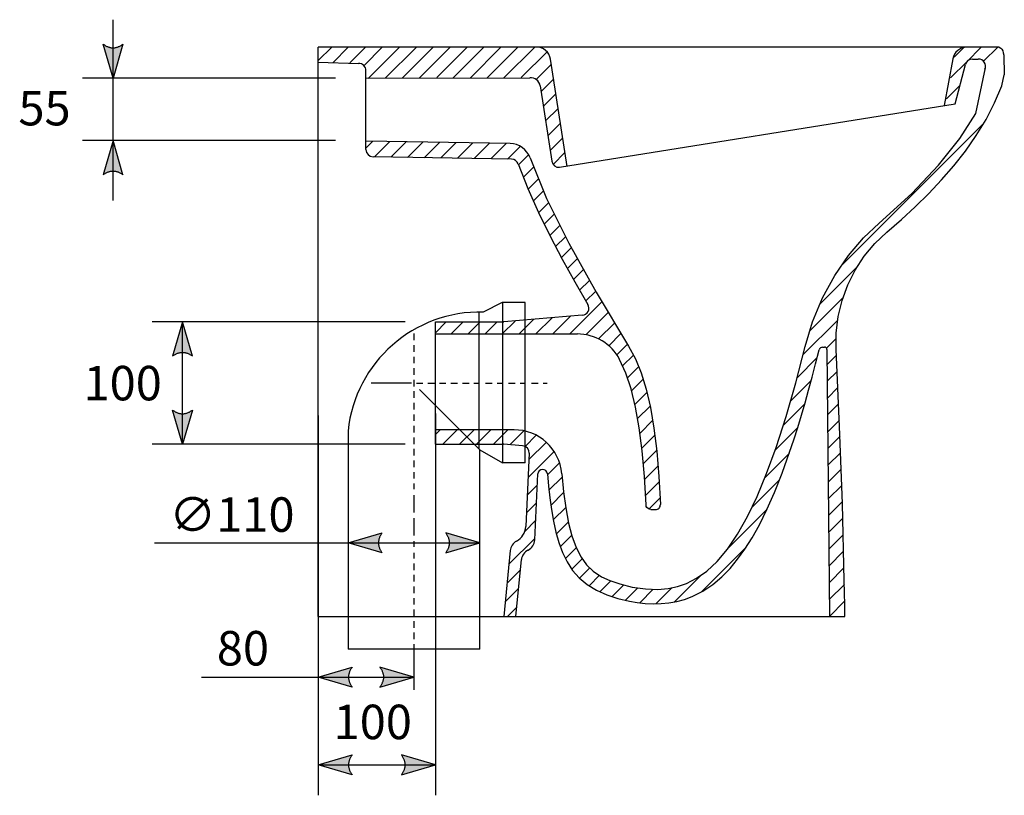
# Model space of a CAD drawing. Extents: x -1037 to 681, y -107 to 1572.
# Drawn here: x -141 to 681, y -107 to 540 of the extents above; entities that cross this region are included whole.
import ezdxf

# ---------------------------------------------------------------- set-up
doc = ezdxf.new("R2010")
doc.units = 0
doc.linetypes.add('CENTRO2', pattern=[28.575, 19.05, -3.175, 3.175, -3.175])
for name, color, linetype in [('ASSI', 1, 'CENTRO2'), ('DISEGNO', 7, 'CONTINUOUS'), ('QUOTE', 1, 'CONTINUOUS')]:
    doc.layers.add(name, color=color, linetype=linetype)
doc.styles.get("Standard").update_dxf_attribs({"font": 'arial.ttf', "height": 3})

# ---------------------------------------------------------------- blocks, each defined once
blk = doc.blocks.new('CURVA')
at = {"layer": 'ASSI'}
for p, q in [((984.81, 998.77), (984.81, 993.27)), ((984.81, 989.14), (984.81, 983.64)), ((984.81, 979.52), (984.81, 974.02)), ((984.81, 969.89), (984.81, 964.39)), ((984.81, 960.27), (984.81, 954.77)), ((986.87, 957.52), (992.37, 957.52)), ((996.5, 957.52), (1002, 957.52)), ((1006.12, 957.52), (1011.62, 957.52)), ((1015.75, 957.52), (1021.25, 957.52)), ((1025.37, 957.52), (1030.87, 957.52)), ((1035, 957.52), (1039.12, 957.52)), ((1044.62, 957.52), (1050.12, 957.52)), ((1054.25, 957.52), (1059.06, 957.52)), ((1063.87, 957.52), (1069.37, 957.52)), ((1073.5, 957.52), (1077.62, 957.52)), ((1083.12, 957.52), (1088.62, 957.52)), ((1092.75, 957.52), (1096.18, 957.52)), ((984.81, 950.64), (984.81, 945.14)), ((984.81, 941.01), (984.81, 935.51)), ((984.81, 931.39), (984.81, 925.89)), ((984.81, 921.76), (984.81, 916.26)), ((984.81, 912.14), (984.81, 906.64)), ((984.81, 902.51), (984.81, 897.01)), ((984.81, 892.89), (984.81, 887.39)), ((984.81, 883.26), (984.81, 877.76)), ((984.81, 873.64), (984.81, 868.83)), ((984.81, 825.51), (984.81, 820.7)), ((984.81, 815.89), (984.81, 811.08)), ((984.81, 806.95), (984.81, 801.45)), ((984.81, 797.33), (984.81, 791.83)), ((984.81, 787.7), (984.81, 782.2)), ((984.81, 778.08), (984.81, 772.58)), ((984.81, 768.45), (984.81, 762.95)), ((984.81, 758.83), (984.81, 753.33)), ((984.81, 749.2), (984.81, 743.7)), ((984.81, 739.58), (984.81, 735.45)), ((984.81, 729.95), (984.81, 724.45))]:
    blk.add_line(p, q, dxfattribs=at)
for points in [[(982.75, 957.52), (975.18, 957.52), (965.88, 957.52), (956.43, 957.52), (949.06, 957.52)], [(984.81, 864.01), (984.81, 856.59), (984.81, 849.58)], [(984.81, 844.76), (984.81, 837.34), (984.81, 830.33)]]:
    blk.add_lwpolyline(points, dxfattribs=at)
at = {"layer": 'DISEGNO'}
for p, q in [((1059.06, 890.83), (1059.06, 1024.89)), ((1077.62, 890.83), (1077.62, 1024.89)), ((1039.81, 901.72), (1058.73, 890.83)), ((1077.62, 890.83), (1058.73, 890.83)), ((1039.81, 735.45), (929.81, 735.45))]:
    blk.add_line(p, q, dxfattribs=at)
blk.add_lwpolyline([(1077.62, 1024.89), (1058.42, 1024.89), (1042.71, 1016.79, 0.39104), (929.81, 917.64), (929.81, 735.45)], format="xyb", dxfattribs=at)
for points in [[(1039.12, 1016.64), (1039.12, 904.58), (1039.12, 902.51)], [(1039.81, 735.45), (1039.81, 901.83), (989.62, 952.02)]]:
    blk.add_lwpolyline(points, dxfattribs=at)

msp = doc.modelspace()

# ---------------------------------------------------------------- hatches: boundary and pattern name
at = {"layer": 'QUOTE'}
for points in [[(-63.13, 491.45), (-71.42, 519.89), (-70.9, 519.52), (-70.38, 519.18), (-69.86, 518.86), (-69.34, 518.56), (-68.83, 518.29), (-68.31, 518.04), (-67.79, 517.81), (-67.27, 517.61), (-66.75, 517.43), (-66.24, 517.27), (-65.72, 517.14), (-65.2, 517.04), (-64.68, 516.95), (-64.16, 516.9), (-63.65, 516.86), (-63.13, 516.85), (-62.61, 516.86), (-62.09, 516.9), (-61.58, 516.95), (-61.06, 517.04), (-60.54, 517.14), (-60.02, 517.27), (-59.5, 517.43), (-58.99, 517.61), (-58.47, 517.81), (-57.95, 518.04), (-57.43, 518.29), (-56.91, 518.56), (-56.39, 518.86), (-55.88, 519.18), (-55.36, 519.52), (-54.84, 519.89)], [(-63.13, 439.36), (-71.42, 410.91), (-70.9, 411.28), (-70.38, 411.63), (-69.86, 411.95), (-69.34, 412.25), (-68.83, 412.52), (-68.31, 412.77), (-67.79, 413), (-67.27, 413.2), (-66.75, 413.38), (-66.24, 413.53), (-65.72, 413.66), (-65.2, 413.77), (-64.68, 413.85), (-64.16, 413.91), (-63.65, 413.95), (-63.13, 413.96), (-62.61, 413.95), (-62.09, 413.91), (-61.58, 413.85), (-61.06, 413.77), (-60.54, 413.66), (-60.02, 413.53), (-59.5, 413.38), (-58.99, 413.2), (-58.47, 413), (-57.95, 412.77), (-57.43, 412.52), (-56.91, 412.25), (-56.39, 411.95), (-55.88, 411.63), (-55.36, 411.28), (-54.84, 410.91)], [(-5.13, 287.95), (-13.41, 259.5), (-12.9, 259.87), (-12.38, 260.21), (-11.86, 260.54), (-11.34, 260.84), (-10.83, 261.11), (-10.31, 261.36), (-9.79, 261.59), (-9.27, 261.79), (-8.75, 261.97), (-8.24, 262.12), (-7.72, 262.25), (-7.2, 262.36), (-6.68, 262.44), (-6.16, 262.5), (-5.65, 262.54), (-5.13, 262.55), (-4.61, 262.54), (-4.09, 262.5), (-3.57, 262.44), (-3.05, 262.36), (-2.54, 262.25), (-2.02, 262.12), (-1.5, 261.97), (-0.98, 261.79), (-0.46, 261.59), (0.05, 261.36), (0.57, 261.11), (1.09, 260.84), (1.61, 260.54), (2.12, 260.21), (2.64, 259.87), (3.16, 259.5)], [(-5.13, 185.95), (-13.41, 214.4), (-12.9, 214.03), (-12.38, 213.68), (-11.86, 213.36), (-11.34, 213.06), (-10.83, 212.79), (-10.31, 212.54), (-9.79, 212.31), (-9.27, 212.11), (-8.75, 211.93), (-8.24, 211.78), (-7.72, 211.65), (-7.2, 211.54), (-6.68, 211.46), (-6.16, 211.4), (-5.65, 211.36), (-5.13, 211.35), (-4.61, 211.36), (-4.09, 211.4), (-3.57, 211.46), (-3.05, 211.54), (-2.54, 211.65), (-2.02, 211.78), (-1.5, 211.93), (-0.98, 212.11), (-0.46, 212.31), (0.05, 212.54), (0.57, 212.79), (1.09, 213.06), (1.61, 213.36), (2.12, 213.68), (2.64, 214.03), (3.16, 214.4)], [(133.1, 103.55), (161.55, 111.84), (161.19, 111.32), (160.84, 110.8), (160.52, 110.28), (160.22, 109.77), (159.95, 109.25), (159.7, 108.73), (159.47, 108.21), (159.27, 107.7), (159.09, 107.18), (158.94, 106.66), (158.81, 106.14), (158.7, 105.62), (158.61, 105.11), (158.55, 104.59), (158.52, 104.07), (158.51, 103.55), (158.52, 103.04), (158.55, 102.52), (158.61, 102), (158.7, 101.48), (158.81, 100.96), (158.94, 100.45), (159.09, 99.93), (159.27, 99.41), (159.47, 98.89), (159.7, 98.37), (159.95, 97.85), (160.22, 97.34), (160.52, 96.82), (160.84, 96.3), (161.19, 95.78), (161.55, 95.26)], [(243.11, 103.55), (214.66, 111.84), (215.02, 111.32), (215.37, 110.8), (215.69, 110.28), (215.99, 109.77), (216.26, 109.25), (216.51, 108.73), (216.74, 108.21), (216.94, 107.7), (217.12, 107.18), (217.27, 106.66), (217.41, 106.14), (217.52, 105.62), (217.6, 105.11), (217.66, 104.59), (217.69, 104.07), (217.7, 103.55), (217.69, 103.04), (217.66, 102.52), (217.6, 102), (217.52, 101.48), (217.41, 100.96), (217.27, 100.45), (217.12, 99.93), (216.94, 99.41), (216.74, 98.89), (216.51, 98.37), (216.26, 97.85), (215.99, 97.34), (215.69, 96.82), (215.37, 96.3), (215.02, 95.78), (214.66, 95.26)], [(108.11, -8.49), (136.55, -0.2), (136.19, -0.72), (135.84, -1.23), (135.52, -1.75), (135.22, -2.27), (134.95, -2.79), (134.7, -3.31), (134.47, -3.83), (134.27, -4.34), (134.09, -4.86), (133.94, -5.38), (133.81, -5.9), (133.7, -6.42), (133.61, -6.93), (133.55, -7.45), (133.52, -7.97), (133.51, -8.49), (133.52, -9), (133.55, -9.52), (133.61, -10.04), (133.7, -10.56), (133.81, -11.08), (133.94, -11.59), (134.09, -12.11), (134.27, -12.63), (134.47, -13.15), (134.7, -13.67), (134.95, -14.18), (135.22, -14.7), (135.52, -15.22), (135.84, -15.74), (136.19, -16.26), (136.55, -16.78)], [(188.11, -8.49), (159.66, -0.2), (160.02, -0.72), (160.37, -1.23), (160.69, -1.75), (160.99, -2.27), (161.26, -2.79), (161.51, -3.31), (161.74, -3.83), (161.94, -4.34), (162.12, -4.86), (162.27, -5.38), (162.4, -5.9), (162.51, -6.42), (162.6, -6.93), (162.66, -7.45), (162.69, -7.97), (162.7, -8.49), (162.69, -9), (162.66, -9.52), (162.6, -10.04), (162.51, -10.56), (162.4, -11.08), (162.27, -11.59), (162.12, -12.11), (161.94, -12.63), (161.74, -13.15), (161.51, -13.67), (161.26, -14.18), (160.99, -14.7), (160.69, -15.22), (160.37, -15.74), (160.02, -16.26), (159.66, -16.78)], [(108.11, -81.78), (136.55, -73.49), (136.19, -74.01), (135.84, -74.53), (135.52, -75.05), (135.22, -75.56), (134.95, -76.08), (134.7, -76.6), (134.47, -77.12), (134.27, -77.64), (134.09, -78.16), (133.94, -78.67), (133.81, -79.19), (133.7, -79.71), (133.61, -80.23), (133.55, -80.74), (133.52, -81.26), (133.51, -81.78), (133.52, -82.3), (133.55, -82.82), (133.61, -83.33), (133.7, -83.85), (133.81, -84.37), (133.94, -84.89), (134.09, -85.41), (134.27, -85.92), (134.47, -86.44), (134.7, -86.96), (134.95, -87.48), (135.22, -87.99), (135.52, -88.52), (135.84, -89.03), (136.19, -89.55), (136.55, -90.07)], [(206.11, -81.78), (177.66, -73.49), (178.03, -74.01), (178.37, -74.53), (178.7, -75.05), (178.99, -75.56), (179.26, -76.08), (179.52, -76.6), (179.74, -77.12), (179.95, -77.64), (180.12, -78.16), (180.28, -78.67), (180.41, -79.19), (180.52, -79.71), (180.6, -80.23), (180.66, -80.74), (180.69, -81.26), (180.71, -81.78), (180.69, -82.3), (180.66, -82.82), (180.6, -83.33), (180.52, -83.85), (180.41, -84.37), (180.28, -84.89), (180.12, -85.41), (179.95, -85.92), (179.74, -86.44), (179.52, -86.96), (179.26, -87.48), (178.99, -87.99), (178.7, -88.52), (178.37, -89.03), (178.03, -89.55), (177.66, -90.07)]]:
    msp.add_hatch(color=256, dxfattribs=at).paths.add_polyline_path(points)

# ---------------------------------------------------------------- linework, layer by layer
at = {"layer": 'DISEGNO', "color": 7}
for points in [[(108.11, 41.95), (108.11, 517.45)], [(677.04, 517.34), (108.11, 517.45)], [(649.97, 517.41), (647.9, 517.23), (645.89, 516.69), (644, 515.82), (642.29, 514.62), (640.81, 513.16), (639.61, 511.46), (638.72, 509.57), (638.17, 507.57)], [(675.73, 517.39), (649.97, 517.41)], [(677.04, 517.34), (678.44, 516.63), (679.23, 515.61), (679.89, 514.23), (680.38, 512.55), (680.7, 510.67)], [(680.7, 510.67), (681.24, 494.31)], [(108.11, 504.94), (141.88, 503.83)], [(316.11, 417.67), (302.28, 507.26)], [(638.17, 507.57), (630.99, 468.59)], [(640.08, 470.05), (648.76, 503)], [(654.54, 507.41), (659.52, 507.41)], [(148.11, 431.85), (148.03, 497.83)], [(576.65, 370.52), (604.06, 395.33), (626.38, 418.88), (644.05, 441.18), (657.46, 462.13), (665.4, 500.18)], [(583.1, 362.88), (595.3, 373.47), (606.92, 384.2), (618.06, 395.17), (628.75, 406.49), (639.01, 418.31), (648.74, 430.65), (657.79, 443.53), (665.99, 456.91), (673.17, 470.77), (679.15, 485.11), (681.24, 494.31)], [(148.11, 491.45), (284.9, 491.84)], [(293.55, 485.09), (303.28, 422.17)], [(309.75, 417.1), (640.08, 470.05)], [(268.47, 436.91), (148.26, 438.93)], [(269.71, 423.83), (154, 425.84)], [(275.25, 419.86), (283.31, 399.32), (292.29, 379.22), (301.93, 359.56), (312.04, 340.32), (322.56, 321.37), (333.41, 302.6)], [(285.12, 424.94), (298.95, 390.91), (317.39, 353.63), (340.24, 312.71), (367.44, 267.77)], [(514.9, 267.56), (521.14, 288.11), (529.47, 308.04), (539.62, 326.73), (551.15, 343.57), (563.63, 358.21), (576.65, 370.52)], [(540.72, 264.98), (540.8, 278.75), (542.46, 292.48), (545.68, 305.9), (550.44, 318.9), (556.66, 331.27), (564.24, 342.8), (573.12, 353.4), (583.1, 362.88)], [(206.11, 185.95), (206.11, 287.95)], [(206.11, 287.95), (262.85, 287.95)], [(263.36, 287.97), (262.85, 287.95)], [(328.76, 293.58), (263.36, 287.97)], [(206.11, 277.95), (324.64, 277.95)], [(367.44, 267.77), (373.12, 257.25), (377.83, 245.52), (382, 231.94), (385.6, 216.58), (388.6, 199.32), (390.98, 180.15), (392.78, 158.92), (393.99, 135.46)], [(490.6, 183.1), (498.94, 209.07), (507.01, 237.21), (514.9, 267.56)], [(501.96, 179.22), (505.39, 189.52), (508.65, 199.78), (511.78, 210.09), (514.81, 220.5), (517.78, 231.1), (520.71, 241.94), (523.62, 253.1), (526.54, 264.67)], [(529.45, 266.95), (531.13, 266.95)], [(533.12, 264.97), (535.11, 41.95)], [(547.6, 71.95), (546.01, 136.32), (543.72, 200.66), (540.72, 264.98)], [(381.99, 135.25), (380.75, 159.03), (378.88, 180.43), (376.39, 199.66), (373.28, 216.81), (369.54, 232.01), (365.13, 245.29), (359.97, 256.69)], [(271.74, 197.95), (206.11, 197.95)], [(206.11, 185.95), (262.85, 185.95)], [(263.36, 185.92), (262.85, 185.95)], [(278.88, 184.6), (263.36, 185.92)], [(415.8, 69.7), (424.22, 74), (432.74, 80.06), (441.32, 88.08), (449.93, 98.33), (458.39, 110.74), (466.72, 125.45), (474.77, 142.22), (482.74, 161.44), (490.6, 183.1)], [(284.36, 178.35), (281.58, 117.42)], [(420.46, 58.65), (429.35, 63.1), (437.71, 68.7), (445.36, 75.17), (452.25, 82.24), (458.53, 89.81), (464.55, 98.16), (470.55, 107.65), (476.7, 118.65), (482.98, 131.32), (489.32, 145.64), (495.65, 161.61), (501.96, 179.22)], [(289.07, 106.05), (291.58, 161.07)], [(299.57, 161.22), (300.51, 151.01), (301.65, 141.05), (303.03, 131.3), (304.72, 121.78), (306.78, 112.57), (309.3, 103.76), (312.37, 95.45), (316.13, 87.71), (320.71, 80.61), (326.26, 74.23), (332.88, 68.67), (340.58, 63.97), (349.18, 60.18), (358.41, 57.22), (368.11, 54.95)], [(311.6, 161.32), (313.12, 146.16), (314.94, 132.82), (317.33, 120.11), (320.08, 109.47), (323.61, 99.69), (327.71, 91.66), (332.36, 85.25), (337.98, 79.85), (344.79, 75.32), (351.71, 72.06), (360.01, 69.24), (370.46, 66.71)], [(385.92, 131.39), (384.74, 131.59), (383.67, 132.13), (382.8, 132.97), (382.23, 134.03), (381.99, 135.25)], [(385.92, 131.39), (389.92, 131.32)], [(281.58, 117.42), (281.57, 117.09)], [(268.63, 97.15), (263.11, 41.95)], [(283.42, 97.49), (283.47, 97.52)], [(273.16, 41.95), (277.91, 89.53)], [(370.46, 66.71), (381.54, 65.06), (391.51, 64.69), (400.38, 65.43), (408.36, 67.11), (415.8, 69.7)], [(548.11, 41.95), (547.95, 51.95), (547.79, 61.95), (547.6, 71.95)], [(368.11, 54.95), (374.69, 53.81), (381.28, 53.04), (387.89, 52.69), (394.53, 52.8), (401.17, 53.42), (407.75, 54.59), (414.21, 56.33), (420.46, 58.65)], [(108.11, 41.95), (548.11, 41.95)]]:
    msp.add_lwpolyline(points, dxfattribs=at)
for points in [[(302.28, 507.26), (301.37, 513.23), (296.16, 517.59), (290.12, 517.44)], [(654.54, 507.41), (651.84, 507.41), (649.47, 505.61), (648.76, 503)], [(293.55, 485.09), (292.91, 489.27), (289.12, 492.23), (284.9, 491.84)], [(285.12, 424.94), (282.61, 432.01), (275.98, 436.78), (268.47, 436.91)], [(148.11, 431.85), (148.11, 428.57), (150.73, 425.9), (154, 425.84)], [(275.25, 419.86), (274.4, 422.21), (272.2, 423.78), (269.71, 423.83)], [(303.28, 422.17), (303.76, 419.03), (306.59, 416.81), (309.75, 417.1)], [(262.85, 287.95), (263.02, 287.95), (263.19, 287.95), (263.36, 287.97)], [(359.97, 256.69), (353.03, 269.77), (339.44, 277.95), (324.64, 277.95)], [(529.45, 266.95), (528.08, 266.95), (526.87, 266.01), (526.54, 264.67)], [(533.12, 264.97), (533.11, 266.06), (532.22, 266.95), (531.13, 266.95)], [(311.6, 161.32), (309.85, 182.03), (292.52, 197.95), (271.74, 197.95)], [(263.36, 185.92), (263.19, 185.94), (263.02, 185.95), (262.85, 185.95)], [(284.36, 178.35), (284.51, 181.56), (282.09, 184.32), (278.88, 184.6)], [(273.79, 104.93), (278.29, 107.39), (281.22, 111.97), (281.57, 117.09)], [(273.79, 104.93), (270.89, 103.35), (268.95, 100.44), (268.63, 97.15)], [(283.47, 97.52), (286.76, 99.13), (288.91, 102.4), (289.07, 106.05)], [(283.42, 97.49), (280.34, 95.96), (278.26, 92.96), (277.91, 89.53)]]:
    msp.add_open_spline(points, degree=3, dxfattribs=at)
for points in [[(148.03, 497.83), (148.03, 499.45), (147.38, 500.99), (146.23, 502.12), (145.06, 503.25), (143.5, 503.87), (141.88, 503.82)], [(665.06, 499.09), (665.83, 500.94), (665.63, 503.06), (664.52, 504.73), (663.4, 506.4), (661.53, 507.41), (659.52, 507.41)], [(328.76, 293.58), (330.81, 293.75), (332.63, 294.97), (333.57, 296.8), (334.52, 298.63), (334.46, 300.82), (333.41, 302.6)], [(299.57, 161.22), (299.39, 163.32), (297.61, 164.93), (295.5, 164.89), (293.4, 164.85), (291.68, 163.18), (291.58, 161.07)], [(389.92, 131.32), (391.02, 131.3), (392.08, 131.73), (392.85, 132.52), (393.62, 133.3), (394.03, 134.37), (393.99, 135.46)]]:
    msp.add_open_spline(points, degree=3, knots=[0, 0, 0, 0, 1, 1, 1, 2, 2, 2, 2], dxfattribs=at)
at = {"layer": 'QUOTE'}
for p, q in [((206.11, 236.95), (206.11, 287.95)), ((188.11, 14.88), (188.11, -19.23))]:
    msp.add_line(p, q, dxfattribs=at)
for points in [[(-63.13, 389.45), (-63.13, 540.3)], [(-63.13, 491.45), (-71.42, 519.89), (-70.9, 519.52), (-70.38, 519.18), (-69.86, 518.86), (-69.34, 518.56), (-68.83, 518.29), (-68.31, 518.04), (-67.79, 517.81), (-67.27, 517.61), (-66.75, 517.43), (-66.24, 517.27), (-65.72, 517.14), (-65.2, 517.04), (-64.68, 516.95), (-64.16, 516.9), (-63.65, 516.86), (-63.13, 516.85), (-62.61, 516.86), (-62.09, 516.9), (-61.58, 516.95), (-61.06, 517.04), (-60.54, 517.14), (-60.02, 517.27), (-59.5, 517.43), (-58.99, 517.61), (-58.47, 517.81), (-57.95, 518.04), (-57.43, 518.29), (-56.91, 518.56), (-56.39, 518.86), (-55.88, 519.18), (-55.36, 519.52), (-54.84, 519.89), (-63.13, 491.45)], [(119.47, 517.49), (108.11, 506.13)], [(133.36, 517.24), (120.83, 504.63)], [(147.57, 517.3), (134.56, 504.22)], [(161.68, 517.27), (146.54, 502.04)], [(175.7, 517.16), (149.87, 491.33)], [(189.91, 517.23), (164.06, 491.37)], [(204.16, 517.34), (178.43, 491.6)], [(218.31, 517.34), (192.58, 491.6)], [(232.57, 517.45), (207.27, 492.15)], [(246.57, 517.34), (220.92, 491.84)], [(260.44, 517.04), (235, 491.6)], [(274.85, 517.31), (249.35, 491.82)], [(289.01, 517.36), (263.33, 491.82)], [(299.33, 513.51), (277.62, 491.91)], [(647.54, 517.11), (639.38, 508.96)], [(661.91, 517.34), (649.81, 505.24)], [(675.84, 517.31), (663.8, 505.63)], [(303.04, 503.07), (290.42, 490.53)], [(649.81, 505.24), (636.21, 491.64)], [(122.71, 491.45), (-88.53, 491.45)], [(304.91, 490.81), (294.39, 480.28)], [(644.41, 485.7), (633.03, 474.32)], [(306.79, 478.54), (296.26, 468.01)], [(308.67, 466.28), (298.14, 455.75)], [(310.55, 454.01), (300.02, 443.48)], [(664.4, 454.3), (545.7, 335.61)], [(122.71, 439.36), (-88.53, 439.36)], [(-63.13, 439.36), (-71.42, 410.91), (-70.9, 411.28), (-70.38, 411.63), (-69.86, 411.95), (-69.34, 412.25), (-68.83, 412.52), (-68.31, 412.77), (-67.79, 413), (-67.27, 413.2), (-66.75, 413.38), (-66.24, 413.53), (-65.72, 413.66), (-65.2, 413.77), (-64.68, 413.85), (-64.16, 413.91), (-63.65, 413.95), (-63.13, 413.96), (-62.61, 413.95), (-62.09, 413.91), (-61.58, 413.85), (-61.06, 413.77), (-60.54, 413.66), (-60.02, 413.53), (-59.5, 413.38), (-58.99, 413.2), (-58.47, 413), (-57.95, 412.77), (-57.43, 412.52), (-56.91, 412.25), (-56.39, 411.95), (-55.88, 411.63), (-55.36, 411.28), (-54.84, 410.91), (-63.13, 439.36)], [(153.96, 438.94), (148.11, 432.99)], [(167.74, 438.48), (155.08, 425.83)], [(181.79, 438.39), (168.98, 425.58)], [(195.69, 438.15), (182.88, 425.34)], [(209.59, 437.91), (196.78, 425.1)], [(223.5, 437.68), (210.68, 424.86)], [(237.4, 437.44), (224.58, 424.62)], [(251.31, 437.2), (238.48, 424.37)], [(265.21, 436.96), (252.38, 424.13)], [(312.42, 441.74), (301.89, 431.22)], [(276.92, 434.53), (266.28, 423.88)], [(314.3, 429.48), (304.37, 419.55)], [(283.95, 427.42), (275.57, 419.04)], [(288.16, 417.48), (279.56, 408.88)], [(292.24, 407.42), (283.57, 398.75)], [(296.33, 397.37), (287.93, 388.97)], [(300.63, 387.52), (292.3, 379.2)], [(305.31, 378.06), (296.95, 369.71)], [(309.99, 368.6), (301.6, 360.22)], [(314.67, 359.14), (306.46, 350.93)], [(319.51, 349.84), (311.33, 341.66)], [(324.57, 340.76), (316.36, 332.54)], [(329.64, 331.69), (321.4, 323.45)], [(558.9, 334.67), (527.46, 303.23)], [(334.71, 322.61), (326.56, 314.46)], [(339.77, 313.53), (331.74, 305.5)], [(345.08, 304.7), (318.33, 277.95)], [(546.49, 308.12), (518.81, 280.43)], [(180.71, 287.95), (-30.53, 287.95)], [(-5.13, 287.95), (-13.41, 259.5), (-12.9, 259.87), (-12.38, 260.21), (-11.86, 260.54), (-11.34, 260.84), (-10.83, 261.11), (-10.31, 261.36), (-9.79, 261.59), (-9.27, 261.79), (-8.75, 261.97), (-8.24, 262.12), (-7.72, 262.25), (-7.2, 262.36), (-6.68, 262.44), (-6.16, 262.5), (-5.65, 262.54), (-5.13, 262.55), (-4.61, 262.54), (-4.09, 262.5), (-3.57, 262.44), (-3.05, 262.36), (-2.54, 262.25), (-2.02, 262.12), (-1.5, 261.97), (-0.98, 261.79), (-0.46, 261.59), (0.05, 261.36), (0.57, 261.11), (1.09, 260.84), (1.61, 260.54), (2.12, 260.21), (2.64, 259.87), (3.16, 259.5), (-5.13, 287.95)], [(-5.13, 185.95), (-5.13, 287.95)], [(215.2, 287.95), (206.11, 278.86)], [(229.34, 287.95), (219.34, 277.95)], [(243.48, 287.95), (233.48, 277.95)], [(257.62, 287.95), (247.62, 277.95)], [(272.57, 288.76), (261.76, 277.95)], [(288.04, 290.08), (275.91, 277.95)], [(303.51, 291.41), (290.05, 277.95)], [(318.98, 292.74), (304.19, 277.95)], [(350.42, 295.89), (331.77, 277.24)], [(542.11, 289.59), (513.08, 260.56)], [(355.75, 287.08), (342.43, 273.76)], [(361.08, 278.27), (350.84, 268.03)], [(540.77, 274.11), (532.75, 266.1)], [(366.42, 269.46), (357.52, 260.57)], [(371.45, 260.35), (362.41, 251.31)], [(524.93, 258.27), (508.11, 241.46)], [(540.95, 260.15), (533.24, 252.44)], [(375.8, 250.57), (366.47, 241.24)], [(379.49, 240.12), (369.91, 230.53)], [(519.96, 239.16), (502.59, 221.79)], [(541.57, 246.63), (533.36, 238.42)], [(542.2, 233.12), (533.49, 224.4)], [(382.66, 229.14), (372.7, 219.18)], [(-5.13, 185.95), (-13.41, 214.4), (-12.9, 214.03), (-12.38, 213.68), (-11.86, 213.36), (-11.34, 213.06), (-10.83, 212.79), (-10.31, 212.54), (-9.79, 212.31), (-9.27, 212.11), (-8.75, 211.93), (-8.24, 211.78), (-7.72, 211.65), (-7.2, 211.54), (-6.68, 211.46), (-6.16, 211.4), (-5.65, 211.36), (-5.13, 211.35), (-4.61, 211.36), (-4.09, 211.4), (-3.57, 211.46), (-3.05, 211.54), (-2.54, 211.65), (-2.02, 211.78), (-1.5, 211.93), (-0.98, 212.11), (-0.46, 212.31), (0.05, 212.54), (0.57, 212.79), (1.09, 213.06), (1.61, 213.36), (2.12, 213.68), (2.64, 214.03), (3.16, 214.4), (-5.13, 185.95)], [(385.34, 217.68), (375, 207.34)], [(514.55, 219.61), (496.55, 201.61)], [(542.84, 219.61), (533.61, 210.39)], [(108.11, 209.78), (108.11, -107.18)], [(206.11, 211.55), (206.11, -107.18)], [(387.49, 205.69), (376.97, 195.17)], [(543.46, 206.1), (533.73, 196.37)], [(210.05, 197.95), (206.11, 194.01)], [(224.19, 197.95), (212.19, 185.95)], [(238.33, 197.95), (226.33, 185.95)], [(252.47, 197.95), (240.47, 185.95)], [(266.61, 197.95), (254.61, 185.95)], [(508.55, 199.46), (489.7, 180.62)], [(279.83, 197.02), (268.31, 185.5)], [(290.29, 193.34), (280.95, 184)], [(389.34, 193.39), (378.59, 182.65)], [(544.01, 192.5), (533.86, 182.35)], [(180.71, 185.95), (-30.53, 185.95)], [(298.55, 187.45), (284.12, 173.03)], [(305.16, 179.92), (283.44, 158.21)], [(390.9, 180.81), (379.81, 169.73)], [(501.69, 178.47), (481.38, 158.15)], [(544.5, 178.84), (533.98, 168.33)], [(309.66, 170.28), (299.65, 160.28)], [(392.03, 167.8), (380.87, 156.64)], [(544.98, 165.19), (534.11, 154.31)], [(311.89, 158.37), (300.92, 147.41)], [(291.16, 151.78), (282.77, 143.39)], [(393, 154.63), (381.58, 143.2)], [(493.47, 156.1), (470.32, 132.95)], [(545.47, 151.53), (534.23, 140.3)], [(313.2, 145.54), (302.53, 134.87)], [(393.7, 141.18), (384.32, 131.8)], [(290.49, 136.96), (282.09, 128.57)], [(314.9, 133.1), (304.55, 122.74)], [(483.11, 131.6), (450.14, 98.63)], [(545.95, 137.88), (534.36, 126.28)], [(546.31, 124.09), (534.48, 112.26)], [(289.81, 122.15), (280.67, 113)], [(317.13, 121.18), (307.16, 111.22)], [(133.1, 103.55), (161.55, 111.84), (161.19, 111.32), (160.84, 110.8), (160.52, 110.28), (160.22, 109.77), (159.95, 109.25), (159.7, 108.73), (159.47, 108.21), (159.27, 107.7), (159.09, 107.18), (158.94, 106.66), (158.81, 106.14), (158.7, 105.62), (158.61, 105.11), (158.55, 104.59), (158.52, 104.07), (158.51, 103.55), (158.52, 103.04), (158.55, 102.52), (158.61, 102), (158.7, 101.48), (158.81, 100.96), (158.94, 100.45), (159.09, 99.93), (159.27, 99.41), (159.47, 98.89), (159.7, 98.37), (159.95, 97.85), (160.22, 97.34), (160.52, 96.82), (160.84, 96.3), (161.19, 95.78), (161.55, 95.26), (133.1, 103.55)], [(243.11, 103.55), (214.66, 111.84), (215.02, 111.32), (215.37, 110.8), (215.69, 110.28), (215.99, 109.77), (216.26, 109.25), (216.51, 108.73), (216.74, 108.21), (216.94, 107.7), (217.12, 107.18), (217.27, 106.66), (217.41, 106.14), (217.52, 105.62), (217.6, 105.11), (217.66, 104.59), (217.69, 104.07), (217.7, 103.55), (217.69, 103.04), (217.66, 102.52), (217.6, 102), (217.52, 101.48), (217.41, 100.96), (217.27, 100.45), (217.12, 99.93), (216.94, 99.41), (216.74, 98.89), (216.51, 98.37), (216.26, 97.85), (215.99, 97.34), (215.69, 96.82), (215.37, 96.3), (215.02, 95.78), (214.66, 95.26), (243.11, 103.55)], [(289.13, 107.33), (267.48, 85.68)], [(319.98, 109.89), (310.53, 100.44)], [(546.66, 110.29), (534.6, 98.24)], [(-28.56, 103.55), (243.11, 103.55)], [(323.71, 99.48), (314.76, 90.53)], [(465.81, 100.16), (428.14, 62.49)], [(547, 96.49), (534.73, 84.23)], [(328.69, 90.32), (320.03, 81.66)], [(335.12, 82.6), (326.52, 74.01)], [(547.34, 82.69), (534.86, 70.21)], [(277.07, 81.13), (265.91, 69.96)], [(343.11, 76.45), (334.4, 67.74)], [(428.69, 77.17), (405.74, 54.23)], [(352.57, 71.77), (343.49, 62.69)], [(363.37, 68.43), (353.68, 58.74)], [(375.11, 66.02), (364.81, 55.72)], [(403.44, 66.07), (390.09, 52.72)], [(547.66, 68.87), (534.98, 56.19)], [(275.5, 65.42), (264.34, 54.25)], [(388.05, 64.82), (376.79, 53.56)], [(273.93, 49.7), (266.18, 41.95)], [(547.9, 54.97), (535.1, 42.17)], [(108.11, -8.49), (136.55, -0.2), (136.19, -0.72), (135.84, -1.23), (135.52, -1.75), (135.22, -2.27), (134.95, -2.79), (134.7, -3.31), (134.47, -3.83), (134.27, -4.34), (134.09, -4.86), (133.94, -5.38), (133.81, -5.9), (133.7, -6.42), (133.61, -6.93), (133.55, -7.45), (133.52, -7.97), (133.51, -8.49), (133.52, -9), (133.55, -9.52), (133.61, -10.04), (133.7, -10.56), (133.81, -11.08), (133.94, -11.59), (134.09, -12.11), (134.27, -12.63), (134.47, -13.15), (134.7, -13.67), (134.95, -14.18), (135.22, -14.7), (135.52, -15.22), (135.84, -15.74), (136.19, -16.26), (136.55, -16.78), (108.11, -8.49)], [(188.11, -8.49), (159.66, -0.2), (160.02, -0.72), (160.37, -1.23), (160.69, -1.75), (160.99, -2.27), (161.26, -2.79), (161.51, -3.31), (161.74, -3.83), (161.94, -4.34), (162.12, -4.86), (162.27, -5.38), (162.4, -5.9), (162.51, -6.42), (162.6, -6.93), (162.66, -7.45), (162.69, -7.97), (162.7, -8.49), (162.69, -9), (162.66, -9.52), (162.6, -10.04), (162.51, -10.56), (162.4, -11.08), (162.27, -11.59), (162.12, -12.11), (161.94, -12.63), (161.74, -13.15), (161.51, -13.67), (161.26, -14.18), (160.99, -14.7), (160.69, -15.22), (160.37, -15.74), (160.02, -16.26), (159.66, -16.78), (188.11, -8.49)], [(10.72, -8.49), (188.11, -8.49)], [(108.11, -81.78), (136.55, -73.49), (136.19, -74.01), (135.84, -74.53), (135.52, -75.05), (135.22, -75.56), (134.95, -76.08), (134.7, -76.6), (134.47, -77.12), (134.27, -77.64), (134.09, -78.16), (133.94, -78.67), (133.81, -79.19), (133.7, -79.71), (133.61, -80.23), (133.55, -80.74), (133.52, -81.26), (133.51, -81.78), (133.52, -82.3), (133.55, -82.82), (133.61, -83.33), (133.7, -83.85), (133.81, -84.37), (133.94, -84.89), (134.09, -85.41), (134.27, -85.92), (134.47, -86.44), (134.7, -86.96), (134.95, -87.48), (135.22, -87.99), (135.52, -88.52), (135.84, -89.03), (136.19, -89.55), (136.55, -90.07), (108.11, -81.78)], [(206.11, -81.78), (177.66, -73.49), (178.03, -74.01), (178.37, -74.53), (178.7, -75.05), (178.99, -75.56), (179.26, -76.08), (179.52, -76.6), (179.74, -77.12), (179.95, -77.64), (180.12, -78.16), (180.28, -78.67), (180.41, -79.19), (180.52, -79.71), (180.6, -80.23), (180.66, -80.74), (180.69, -81.26), (180.71, -81.78), (180.69, -82.3), (180.66, -82.82), (180.6, -83.33), (180.52, -83.85), (180.41, -84.37), (180.28, -84.89), (180.12, -85.41), (179.95, -85.92), (179.74, -86.44), (179.52, -86.96), (179.26, -87.48), (178.99, -87.99), (178.7, -88.52), (178.37, -89.03), (178.03, -89.55), (177.66, -90.07), (206.11, -81.78)], [(108.11, -81.78), (206.11, -81.78)]]:
    msp.add_lwpolyline(points, dxfattribs=at)

# ---------------------------------------------------------------- block references
msp.add_blockref('CURVA', (-796.7, -720.57), dxfattribs=at)

# ---------------------------------------------------------------- texts
at = {"layer": 'QUOTE', "char_height": 28.7867, "attachment_point": 7}
for s, insert in [('{\\fAvantGardeBkBT|b0|i0|c0|p34;55}', (-142.18, 452.08)), ('\\fAvantGardeBkBT|b0|i0|c0|p34;\\W1;100 ', (-87.79, 222.52)), ('{\\fAvantGardeBkBT|b0|i0|c0|p34;∅110 }', (-16.24, 112.79)), ('{\\fAvantGardeBkBT|b0|i0|c0|p34;80}', (23.54, 1.19)), ('{\\fAvantGardeBkBT|b0|i0|c0|p34;100 }', (121.08, -60.31))]:
    msp.add_mtext(s, dxfattribs=dict(at, insert=insert))

doc.saveas('drawing.dxf')
